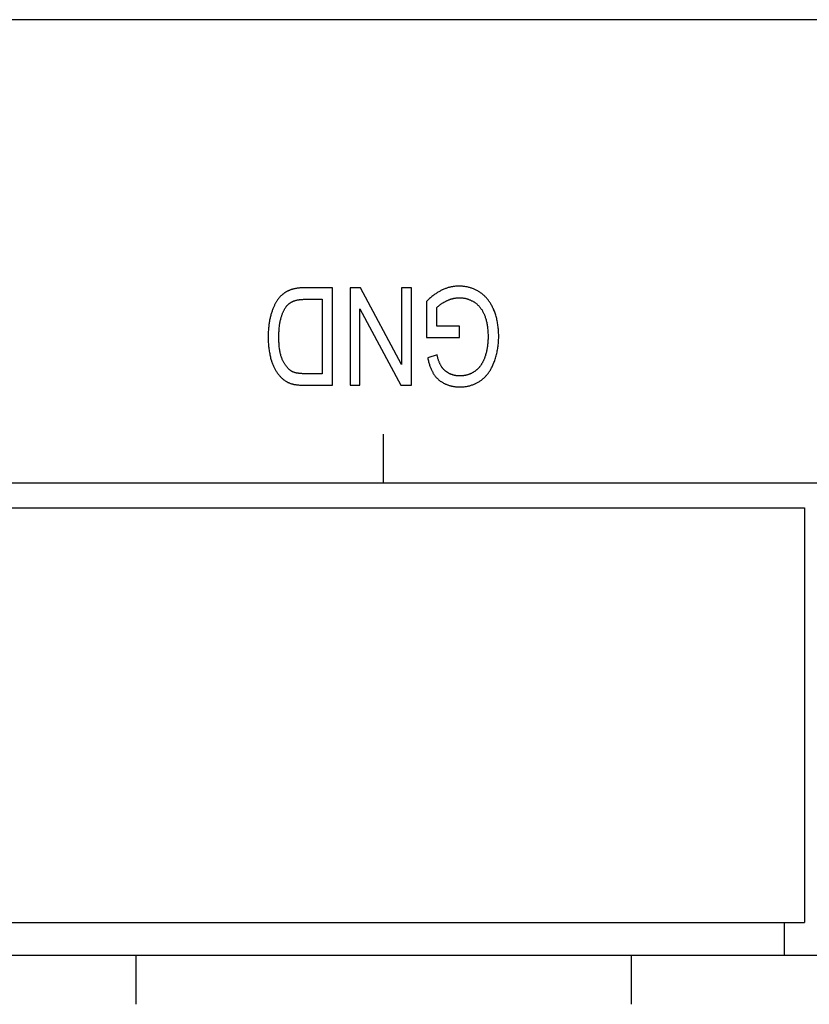
# Model space of a CAD drawing. Units: millimetres. Extents: x 1496 to 4609, y -715 to 1486.
# Drawn here: x 2268 to 2285, y -45 to -25 of the extents above; entities that cross this region are included whole.
import ezdxf

# ---------------------------------------------------------------- set-up
doc = ezdxf.new("R2010")
doc.units = ezdxf.units.MM
doc.header["$LTSCALE"] = 23.1
doc.layers.get('0').update_dxf_attribs({"linetype": 'CONTINUOUS'})

msp = doc.modelspace()

# ---------------------------------------------------------------- linework, layer by layer
at = {"linetype": 'Continuous'}
for p, q in [((2416.435, -24.934), (1919.235, -24.934)), ((2274.833, -30.434), (2274.253, -30.434)), ((2274.833, -32.434), (2274.833, -30.434)), ((2275.406, -30.434), (2275.189, -30.434)), ((2275.189, -30.434), (2275.189, -32.434)), ((2276.246, -32.005), (2275.406, -30.434)), ((2276.449, -30.434), (2276.246, -30.434)), ((2276.246, -30.434), (2276.246, -32.005)), ((2276.449, -32.434), (2276.449, -30.434)), ((2274.28, -30.67), (2274.621, -30.67)), ((2274.621, -30.67), (2274.621, -32.198)), ((2275.392, -32.434), (2275.392, -30.863)), ((2275.392, -30.863), (2276.232, -32.434)), ((2276.759, -30.712), (2276.759, -31.454)), ((2276.967, -31.218), (2276.967, -30.846)), ((2277.437, -31.218), (2276.967, -31.218)), ((2277.437, -31.453), (2277.437, -31.218)), ((2276.759, -31.454), (2277.437, -31.453)), ((2276.974, -31.809), (2276.783, -31.874)), ((2274.621, -32.198), (2274.285, -32.198)), ((2275.189, -32.434), (2275.392, -32.434)), ((2276.232, -32.434), (2276.449, -32.434)), ((2275.875, -34.434), (2275.875, -33.434)), ((2220.665, -34.434), (2370.835, -34.434)), ((2220.665, -34.947), (2284.513, -34.947)), ((2284.511, -34.947), (2284.511, -43.456)), ((2284.513, -34.947), (2284.513, -43.456)), ((2262.159, -43.456), (2284.513, -43.456)), ((2284.095, -43.456), (2284.095, -44.134)), ((2345.445, -44.134), (2220.665, -44.134)), ((2270.795, -44.134), (2270.795, -45.134)), ((2280.955, -44.134), (2280.955, -45.134))]:
    msp.add_line(p, q, dxfattribs=at)
for points in [[(2273.999, -30.467), (2273.995, -30.468), (2273.985, -30.472), (2273.975, -30.475), (2273.965, -30.478), (2273.956, -30.482), (2273.946, -30.486), (2273.937, -30.489), (2273.928, -30.493), (2273.919, -30.498), (2273.91, -30.502), (2273.901, -30.506), (2273.893, -30.511), (2273.884, -30.515), (2273.876, -30.52), (2273.868, -30.525), (2273.86, -30.53), (2273.852, -30.535), (2273.844, -30.54), (2273.837, -30.545), (2273.829, -30.551), (2273.822, -30.556), (2273.815, -30.562), (2273.808, -30.567)], [(2274.253, -30.434), (2274.237, -30.434), (2274.221, -30.434), (2274.206, -30.435), (2274.191, -30.435), (2274.176, -30.436), (2274.162, -30.437), (2274.147, -30.439), (2274.134, -30.44), (2274.12, -30.442), (2274.107, -30.444), (2274.094, -30.445), (2274.081, -30.448), (2274.068, -30.45), (2274.056, -30.452), (2274.044, -30.455), (2274.033, -30.458), (2274.021, -30.461), (2274.01, -30.464), (2273.999, -30.467)], [(2277.082, -30.478), (2277.067, -30.485), (2277.052, -30.492), (2277.037, -30.5), (2277.023, -30.508), (2277.008, -30.517), (2276.993, -30.526), (2276.978, -30.535), (2276.962, -30.545), (2276.947, -30.555), (2276.932, -30.565), (2276.917, -30.576), (2276.901, -30.588), (2276.886, -30.6), (2276.87, -30.612), (2276.854, -30.625), (2276.838, -30.639), (2276.822, -30.653), (2276.806, -30.667), (2276.79, -30.682), (2276.774, -30.698), (2276.759, -30.712)], [(2277.422, -30.399), (2277.407, -30.4), (2277.393, -30.4), (2277.379, -30.401), (2277.364, -30.402), (2277.35, -30.403), (2277.336, -30.404), (2277.321, -30.406), (2277.307, -30.408), (2277.293, -30.411), (2277.278, -30.413), (2277.264, -30.416), (2277.249, -30.42), (2277.235, -30.423), (2277.22, -30.427), (2277.205, -30.431), (2277.191, -30.436), (2277.176, -30.44), (2277.161, -30.445), (2277.147, -30.451), (2277.132, -30.457), (2277.117, -30.463), (2277.102, -30.469), (2277.087, -30.475), (2277.082, -30.478)], [(2277.851, -30.525), (2277.837, -30.516), (2277.822, -30.507), (2277.808, -30.499), (2277.793, -30.491), (2277.779, -30.483), (2277.764, -30.476), (2277.749, -30.469), (2277.734, -30.462), (2277.719, -30.456), (2277.704, -30.45), (2277.689, -30.444), (2277.674, -30.439), (2277.658, -30.434), (2277.642, -30.429), (2277.627, -30.425), (2277.611, -30.421), (2277.595, -30.417), (2277.578, -30.414), (2277.562, -30.411), (2277.546, -30.408), (2277.529, -30.406), (2277.512, -30.404), (2277.495, -30.402), (2277.478, -30.401), (2277.46, -30.4), (2277.443, -30.4), (2277.425, -30.399), (2277.422, -30.399)], [(2273.808, -30.567), (2273.801, -30.573), (2273.794, -30.579), (2273.787, -30.586), (2273.78, -30.592), (2273.773, -30.599), (2273.766, -30.607), (2273.759, -30.614), (2273.752, -30.622), (2273.745, -30.63), (2273.738, -30.638), (2273.731, -30.647), (2273.724, -30.656), (2273.717, -30.665), (2273.71, -30.675), (2273.703, -30.684), (2273.696, -30.695), (2273.689, -30.705), (2273.682, -30.716), (2273.676, -30.727), (2273.669, -30.738), (2273.662, -30.749)], [(2274.032, -30.706), (2274.039, -30.703), (2274.047, -30.701), (2274.055, -30.698), (2274.064, -30.695), (2274.072, -30.693), (2274.082, -30.69), (2274.091, -30.688), (2274.101, -30.686), (2274.111, -30.684), (2274.122, -30.682), (2274.133, -30.68), (2274.144, -30.678), (2274.156, -30.676), (2274.169, -30.675), (2274.181, -30.674), (2274.195, -30.673), (2274.208, -30.672), (2274.222, -30.671), (2274.237, -30.67), (2274.252, -30.67), (2274.268, -30.67), (2274.28, -30.67)], [(2276.967, -30.846), (2276.973, -30.839), (2276.979, -30.832), (2276.986, -30.825), (2276.993, -30.819), (2277.001, -30.812), (2277.008, -30.805), (2277.016, -30.799), (2277.024, -30.792), (2277.033, -30.785), (2277.042, -30.779), (2277.051, -30.772), (2277.06, -30.765), (2277.07, -30.759), (2277.08, -30.752), (2277.09, -30.745), (2277.101, -30.739), (2277.112, -30.732), (2277.124, -30.726), (2277.135, -30.719), (2277.147, -30.713), (2277.16, -30.706), (2277.165, -30.704)], [(2277.165, -30.704), (2277.167, -30.703), (2277.179, -30.697), (2277.19, -30.692), (2277.201, -30.687), (2277.212, -30.683), (2277.223, -30.678), (2277.234, -30.674), (2277.245, -30.67), (2277.256, -30.666), (2277.267, -30.663), (2277.278, -30.66), (2277.289, -30.657), (2277.3, -30.654), (2277.311, -30.651), (2277.322, -30.649), (2277.333, -30.647), (2277.344, -30.645), (2277.355, -30.644), (2277.367, -30.642), (2277.378, -30.641), (2277.389, -30.64), (2277.4, -30.639), (2277.411, -30.639), (2277.423, -30.638), (2277.434, -30.638)], [(2277.434, -30.638), (2277.446, -30.638), (2277.458, -30.639), (2277.47, -30.639), (2277.481, -30.64), (2277.493, -30.641), (2277.505, -30.643), (2277.516, -30.644), (2277.528, -30.646), (2277.539, -30.648), (2277.551, -30.65), (2277.562, -30.653), (2277.573, -30.656), (2277.585, -30.659), (2277.596, -30.662), (2277.607, -30.666), (2277.618, -30.669), (2277.629, -30.673), (2277.64, -30.678), (2277.651, -30.682), (2277.662, -30.687), (2277.673, -30.692), (2277.684, -30.698), (2277.695, -30.703), (2277.706, -30.709), (2277.717, -30.715), (2277.728, -30.722), (2277.733, -30.725)], [(2278.141, -30.89), (2278.137, -30.88), (2278.129, -30.862), (2278.121, -30.845), (2278.113, -30.828), (2278.105, -30.812), (2278.096, -30.795), (2278.087, -30.78), (2278.078, -30.764), (2278.069, -30.749), (2278.06, -30.735), (2278.05, -30.72), (2278.04, -30.706), (2278.03, -30.693), (2278.02, -30.679), (2278.009, -30.666), (2277.998, -30.654), (2277.987, -30.641), (2277.976, -30.629), (2277.965, -30.618), (2277.953, -30.606), (2277.941, -30.595), (2277.929, -30.584), (2277.916, -30.574), (2277.904, -30.563), (2277.891, -30.553), (2277.878, -30.544), (2277.864, -30.534), (2277.851, -30.525)], [(2273.662, -30.749), (2273.656, -30.76), (2273.649, -30.772), (2273.643, -30.785), (2273.637, -30.797), (2273.63, -30.81), (2273.624, -30.824), (2273.618, -30.838), (2273.612, -30.853), (2273.606, -30.867), (2273.6, -30.883), (2273.595, -30.899), (2273.589, -30.915), (2273.583, -30.932), (2273.578, -30.949), (2273.572, -30.967), (2273.567, -30.985), (2273.562, -31.004), (2273.557, -31.023), (2273.553, -31.041)], [(2273.771, -31.062), (2273.774, -31.052), (2273.778, -31.037), (2273.783, -31.022), (2273.787, -31.008), (2273.792, -30.995), (2273.796, -30.982), (2273.801, -30.969), (2273.806, -30.956), (2273.811, -30.944), (2273.815, -30.933), (2273.821, -30.922), (2273.826, -30.911), (2273.831, -30.9), (2273.836, -30.89), (2273.842, -30.88), (2273.847, -30.87), (2273.853, -30.861), (2273.858, -30.852), (2273.864, -30.843), (2273.87, -30.834), (2273.876, -30.826), (2273.882, -30.818), (2273.888, -30.81)], [(2273.888, -30.81), (2273.892, -30.805), (2273.896, -30.8), (2273.901, -30.795), (2273.905, -30.79), (2273.91, -30.785), (2273.915, -30.781), (2273.919, -30.776), (2273.924, -30.772), (2273.93, -30.767), (2273.935, -30.763), (2273.94, -30.759), (2273.946, -30.754), (2273.951, -30.75), (2273.957, -30.746), (2273.963, -30.742), (2273.969, -30.739), (2273.975, -30.735), (2273.981, -30.731), (2273.988, -30.727), (2273.994, -30.724), (2274.001, -30.72), (2274.008, -30.717), (2274.015, -30.714), (2274.022, -30.711), (2274.029, -30.707), (2274.032, -30.706)], [(2277.733, -30.725), (2277.743, -30.731), (2277.752, -30.737), (2277.761, -30.744), (2277.771, -30.751), (2277.779, -30.758), (2277.788, -30.765), (2277.797, -30.772), (2277.806, -30.78), (2277.814, -30.788), (2277.822, -30.796), (2277.83, -30.805), (2277.838, -30.813), (2277.846, -30.822), (2277.854, -30.832), (2277.861, -30.841), (2277.869, -30.851), (2277.876, -30.861), (2277.883, -30.871), (2277.89, -30.882), (2277.897, -30.892), (2277.904, -30.904), (2277.91, -30.915), (2277.917, -30.927), (2277.923, -30.939), (2277.929, -30.951), (2277.935, -30.963), (2277.941, -30.976), (2277.947, -30.99), (2277.948, -30.993)], [(2278.239, -31.424), (2278.239, -31.419), (2278.239, -31.392), (2278.238, -31.365), (2278.237, -31.338), (2278.236, -31.312), (2278.234, -31.286), (2278.231, -31.26), (2278.228, -31.235), (2278.225, -31.209), (2278.222, -31.185), (2278.218, -31.16), (2278.213, -31.136), (2278.209, -31.112), (2278.204, -31.089), (2278.198, -31.066), (2278.192, -31.043), (2278.186, -31.02), (2278.18, -30.998), (2278.173, -30.976), (2278.165, -30.954), (2278.158, -30.932), (2278.15, -30.911), (2278.141, -30.89)], [(2273.553, -31.041), (2273.548, -31.06), (2273.544, -31.08), (2273.54, -31.101), (2273.536, -31.122), (2273.532, -31.143), (2273.529, -31.165), (2273.526, -31.187), (2273.523, -31.21), (2273.52, -31.233), (2273.518, -31.257), (2273.516, -31.281), (2273.514, -31.306), (2273.513, -31.331), (2273.512, -31.357), (2273.511, -31.384), (2273.51, -31.411), (2273.51, -31.438), (2273.51, -31.445)], [(2273.729, -31.449), (2273.729, -31.422), (2273.729, -31.396), (2273.73, -31.37), (2273.731, -31.346), (2273.732, -31.321), (2273.734, -31.298), (2273.736, -31.275), (2273.738, -31.253), (2273.74, -31.231), (2273.743, -31.21), (2273.745, -31.19), (2273.748, -31.17), (2273.752, -31.151), (2273.755, -31.132), (2273.759, -31.114), (2273.763, -31.096), (2273.767, -31.079), (2273.771, -31.062)], [(2277.948, -30.993), (2277.954, -31.008), (2277.96, -31.024), (2277.965, -31.04), (2277.971, -31.057), (2277.976, -31.074), (2277.981, -31.091), (2277.985, -31.109), (2277.99, -31.127), (2277.994, -31.146), (2277.998, -31.165), (2278.001, -31.185), (2278.005, -31.206), (2278.008, -31.227), (2278.01, -31.248), (2278.013, -31.27), (2278.015, -31.293), (2278.017, -31.316), (2278.018, -31.34), (2278.019, -31.364), (2278.02, -31.389), (2278.021, -31.415), (2278.021, -31.44)], [(2273.51, -31.445), (2273.51, -31.474), (2273.511, -31.502), (2273.512, -31.53), (2273.513, -31.557), (2273.515, -31.584), (2273.517, -31.61), (2273.519, -31.636), (2273.522, -31.662), (2273.525, -31.687), (2273.529, -31.712), (2273.532, -31.737), (2273.536, -31.761), (2273.541, -31.784), (2273.545, -31.808), (2273.55, -31.831), (2273.556, -31.853), (2273.561, -31.876), (2273.567, -31.898), (2273.574, -31.919)], [(2273.811, -31.93), (2273.805, -31.917), (2273.799, -31.904), (2273.794, -31.89), (2273.788, -31.875), (2273.783, -31.86), (2273.778, -31.844), (2273.773, -31.827), (2273.768, -31.81), (2273.763, -31.792), (2273.759, -31.774), (2273.755, -31.754), (2273.751, -31.734), (2273.747, -31.714), (2273.744, -31.692), (2273.741, -31.67), (2273.738, -31.647), (2273.736, -31.623), (2273.734, -31.598), (2273.732, -31.573), (2273.731, -31.547), (2273.73, -31.519), (2273.729, -31.491), (2273.729, -31.462), (2273.729, -31.449)], [(2278.021, -31.44), (2278.021, -31.444), (2278.021, -31.467), (2278.02, -31.489), (2278.019, -31.511), (2278.018, -31.532), (2278.017, -31.554), (2278.015, -31.575), (2278.013, -31.595), (2278.011, -31.616), (2278.008, -31.636), (2278.005, -31.656), (2278.002, -31.676), (2277.998, -31.695), (2277.994, -31.714), (2277.99, -31.733), (2277.986, -31.752), (2277.981, -31.77), (2277.976, -31.789), (2277.971, -31.807), (2277.966, -31.825), (2277.96, -31.843)], [(2278.142, -31.968), (2278.151, -31.945), (2278.159, -31.922), (2278.167, -31.899), (2278.174, -31.875), (2278.182, -31.851), (2278.188, -31.827), (2278.194, -31.803), (2278.2, -31.779), (2278.206, -31.754), (2278.211, -31.729), (2278.215, -31.704), (2278.22, -31.679), (2278.224, -31.653), (2278.227, -31.628), (2278.23, -31.602), (2278.233, -31.575), (2278.235, -31.549), (2278.237, -31.522), (2278.238, -31.495), (2278.239, -31.467), (2278.239, -31.44), (2278.239, -31.424)], [(2276.783, -31.874), (2276.788, -31.894), (2276.792, -31.914), (2276.797, -31.934), (2276.802, -31.952), (2276.807, -31.971), (2276.812, -31.989), (2276.818, -32.006), (2276.823, -32.023), (2276.829, -32.039), (2276.835, -32.055), (2276.841, -32.071), (2276.847, -32.086), (2276.853, -32.1), (2276.859, -32.114), (2276.865, -32.128), (2276.872, -32.141), (2276.878, -32.154), (2276.885, -32.166), (2276.891, -32.178), (2276.898, -32.19), (2276.905, -32.201)], [(2277.064, -32.048), (2277.06, -32.04), (2277.055, -32.031), (2277.05, -32.022), (2277.045, -32.013), (2277.04, -32.003), (2277.035, -31.993), (2277.031, -31.983), (2277.026, -31.972), (2277.021, -31.96), (2277.016, -31.948), (2277.012, -31.936), (2277.007, -31.923), (2277.003, -31.91), (2276.998, -31.896), (2276.994, -31.882), (2276.99, -31.867), (2276.985, -31.852), (2276.981, -31.836), (2276.977, -31.82), (2276.974, -31.809)], [(2277.96, -31.843), (2277.957, -31.85), (2277.953, -31.861), (2277.949, -31.873), (2277.945, -31.884), (2277.94, -31.895), (2277.936, -31.906), (2277.931, -31.916), (2277.926, -31.927), (2277.921, -31.937), (2277.916, -31.947), (2277.911, -31.957), (2277.906, -31.967), (2277.901, -31.977), (2277.895, -31.986), (2277.889, -31.996), (2277.884, -32.005), (2277.878, -32.014), (2277.872, -32.023), (2277.866, -32.032), (2277.859, -32.041)], [(2273.574, -31.919), (2273.575, -31.924), (2273.58, -31.941), (2273.586, -31.959), (2273.592, -31.975), (2273.598, -31.992), (2273.604, -32.008), (2273.611, -32.024), (2273.618, -32.04), (2273.625, -32.055), (2273.632, -32.07), (2273.639, -32.085), (2273.647, -32.099), (2273.654, -32.113), (2273.662, -32.127), (2273.67, -32.14), (2273.679, -32.153), (2273.687, -32.166), (2273.696, -32.179), (2273.705, -32.192), (2273.714, -32.204), (2273.723, -32.216), (2273.733, -32.227), (2273.743, -32.239), (2273.753, -32.25), (2273.763, -32.261)], [(2274.011, -32.156), (2274.004, -32.153), (2273.996, -32.149), (2273.989, -32.144), (2273.982, -32.14), (2273.974, -32.135), (2273.967, -32.13), (2273.96, -32.125), (2273.953, -32.119), (2273.946, -32.114), (2273.939, -32.107), (2273.931, -32.101), (2273.924, -32.094), (2273.917, -32.087), (2273.91, -32.08), (2273.904, -32.072), (2273.897, -32.064), (2273.89, -32.056), (2273.883, -32.047), (2273.876, -32.038), (2273.869, -32.029), (2273.863, -32.019), (2273.856, -32.009), (2273.849, -31.999), (2273.843, -31.988), (2273.836, -31.977), (2273.83, -31.965), (2273.823, -31.953), (2273.817, -31.941), (2273.811, -31.93)], [(2277.217, -32.188), (2277.21, -32.184), (2277.202, -32.18), (2277.195, -32.175), (2277.187, -32.17), (2277.18, -32.166), (2277.173, -32.161), (2277.166, -32.156), (2277.159, -32.151), (2277.153, -32.146), (2277.146, -32.141), (2277.14, -32.136), (2277.134, -32.131), (2277.128, -32.125), (2277.122, -32.12), (2277.117, -32.114), (2277.111, -32.109), (2277.106, -32.103), (2277.101, -32.097), (2277.096, -32.092), (2277.091, -32.086), (2277.086, -32.08), (2277.081, -32.074), (2277.077, -32.067), (2277.073, -32.061), (2277.069, -32.055), (2277.064, -32.048)], [(2277.859, -32.041), (2277.854, -32.048), (2277.848, -32.055), (2277.843, -32.062), (2277.837, -32.069), (2277.831, -32.076), (2277.825, -32.083), (2277.819, -32.089), (2277.812, -32.096), (2277.806, -32.102), (2277.799, -32.108), (2277.792, -32.114), (2277.785, -32.12), (2277.778, -32.126), (2277.771, -32.132), (2277.764, -32.138), (2277.756, -32.144), (2277.748, -32.149), (2277.74, -32.154), (2277.732, -32.16), (2277.724, -32.165), (2277.716, -32.17), (2277.707, -32.175), (2277.698, -32.18), (2277.689, -32.185), (2277.688, -32.185)], [(2277.861, -32.345), (2277.873, -32.336), (2277.886, -32.327), (2277.898, -32.318), (2277.91, -32.308), (2277.922, -32.298), (2277.933, -32.288), (2277.945, -32.277), (2277.956, -32.266), (2277.967, -32.255), (2277.978, -32.243), (2277.989, -32.231), (2277.999, -32.219), (2278.01, -32.206), (2278.02, -32.193), (2278.03, -32.179), (2278.04, -32.165), (2278.05, -32.151), (2278.059, -32.136), (2278.068, -32.121), (2278.077, -32.106), (2278.086, -32.089), (2278.095, -32.073), (2278.104, -32.056), (2278.112, -32.039), (2278.12, -32.021), (2278.128, -32.002), (2278.136, -31.984), (2278.142, -31.968)], [(2273.763, -32.261), (2273.769, -32.268), (2273.777, -32.276), (2273.785, -32.283), (2273.793, -32.291), (2273.801, -32.298), (2273.809, -32.305), (2273.817, -32.312), (2273.826, -32.318), (2273.834, -32.325), (2273.843, -32.331), (2273.852, -32.337), (2273.86, -32.343), (2273.869, -32.348), (2273.878, -32.354), (2273.888, -32.359), (2273.897, -32.364), (2273.906, -32.369), (2273.916, -32.374), (2273.925, -32.378), (2273.935, -32.382), (2273.945, -32.387), (2273.955, -32.391), (2273.965, -32.394), (2273.976, -32.398), (2273.986, -32.401), (2273.997, -32.405)], [(2274.285, -32.198), (2274.267, -32.197), (2274.249, -32.197), (2274.232, -32.197), (2274.215, -32.196), (2274.199, -32.195), (2274.183, -32.194), (2274.169, -32.193), (2274.155, -32.191), (2274.141, -32.19), (2274.129, -32.188), (2274.117, -32.186), (2274.105, -32.184), (2274.094, -32.182), (2274.084, -32.18), (2274.074, -32.178), (2274.064, -32.176), (2274.055, -32.173), (2274.047, -32.17), (2274.039, -32.168), (2274.031, -32.165), (2274.024, -32.162), (2274.018, -32.159), (2274.011, -32.156)], [(2276.905, -32.201), (2276.911, -32.211), (2276.918, -32.22), (2276.924, -32.229), (2276.931, -32.238), (2276.937, -32.247), (2276.944, -32.255), (2276.951, -32.264), (2276.959, -32.272), (2276.966, -32.28), (2276.974, -32.288), (2276.982, -32.296), (2276.99, -32.304), (2276.998, -32.311), (2277.006, -32.319), (2277.015, -32.326), (2277.023, -32.333), (2277.032, -32.34), (2277.041, -32.346), (2277.051, -32.353), (2277.06, -32.359), (2277.07, -32.366), (2277.079, -32.372), (2277.09, -32.378), (2277.1, -32.384), (2277.11, -32.389), (2277.121, -32.395), (2277.126, -32.397)], [(2277.437, -32.241), (2277.428, -32.241), (2277.418, -32.241), (2277.408, -32.24), (2277.398, -32.24), (2277.389, -32.239), (2277.38, -32.238), (2277.37, -32.237), (2277.361, -32.236), (2277.352, -32.234), (2277.343, -32.232), (2277.334, -32.231), (2277.325, -32.229), (2277.316, -32.227), (2277.308, -32.224), (2277.299, -32.222), (2277.291, -32.219), (2277.282, -32.216), (2277.274, -32.213), (2277.265, -32.21), (2277.257, -32.207), (2277.249, -32.203), (2277.241, -32.2), (2277.233, -32.196), (2277.225, -32.192), (2277.217, -32.188)], [(2277.688, -32.185), (2277.68, -32.19), (2277.671, -32.194), (2277.663, -32.198), (2277.654, -32.202), (2277.645, -32.205), (2277.636, -32.209), (2277.627, -32.212), (2277.617, -32.215), (2277.608, -32.218), (2277.598, -32.221), (2277.588, -32.223), (2277.578, -32.226), (2277.568, -32.228), (2277.558, -32.23), (2277.547, -32.232), (2277.537, -32.234), (2277.526, -32.235), (2277.515, -32.237), (2277.503, -32.238), (2277.492, -32.239), (2277.48, -32.24), (2277.469, -32.24), (2277.457, -32.241), (2277.445, -32.241), (2277.437, -32.241)], [(2273.997, -32.405), (2274.006, -32.407), (2274.016, -32.41), (2274.027, -32.412), (2274.038, -32.415), (2274.049, -32.417), (2274.062, -32.419), (2274.075, -32.421), (2274.088, -32.423), (2274.103, -32.425), (2274.118, -32.426), (2274.134, -32.428), (2274.151, -32.429), (2274.169, -32.43), (2274.187, -32.431), (2274.207, -32.432), (2274.227, -32.433), (2274.248, -32.433), (2274.271, -32.434), (2274.833, -32.434)], [(2277.126, -32.397), (2277.138, -32.403), (2277.15, -32.408), (2277.162, -32.414), (2277.174, -32.419), (2277.186, -32.423), (2277.198, -32.428), (2277.211, -32.432), (2277.223, -32.436), (2277.236, -32.44), (2277.249, -32.443), (2277.261, -32.447), (2277.274, -32.45), (2277.287, -32.453), (2277.3, -32.455), (2277.314, -32.458), (2277.327, -32.46), (2277.34, -32.461), (2277.354, -32.463), (2277.368, -32.464), (2277.381, -32.466), (2277.395, -32.466), (2277.41, -32.467), (2277.424, -32.468), (2277.438, -32.468)], [(2277.438, -32.468), (2277.445, -32.468), (2277.463, -32.467), (2277.48, -32.467), (2277.498, -32.466), (2277.515, -32.464), (2277.532, -32.463), (2277.549, -32.461), (2277.565, -32.458), (2277.582, -32.456), (2277.598, -32.453), (2277.614, -32.45), (2277.629, -32.446), (2277.645, -32.442), (2277.661, -32.438), (2277.676, -32.433), (2277.691, -32.428), (2277.706, -32.423), (2277.721, -32.418), (2277.735, -32.412), (2277.75, -32.406), (2277.757, -32.402), (2277.764, -32.399), (2277.778, -32.392), (2277.792, -32.385), (2277.806, -32.378), (2277.82, -32.37), (2277.834, -32.362), (2277.847, -32.354), (2277.861, -32.345)]]:
    msp.add_lwpolyline(points, dxfattribs=at)

doc.saveas('drawing.dxf')
